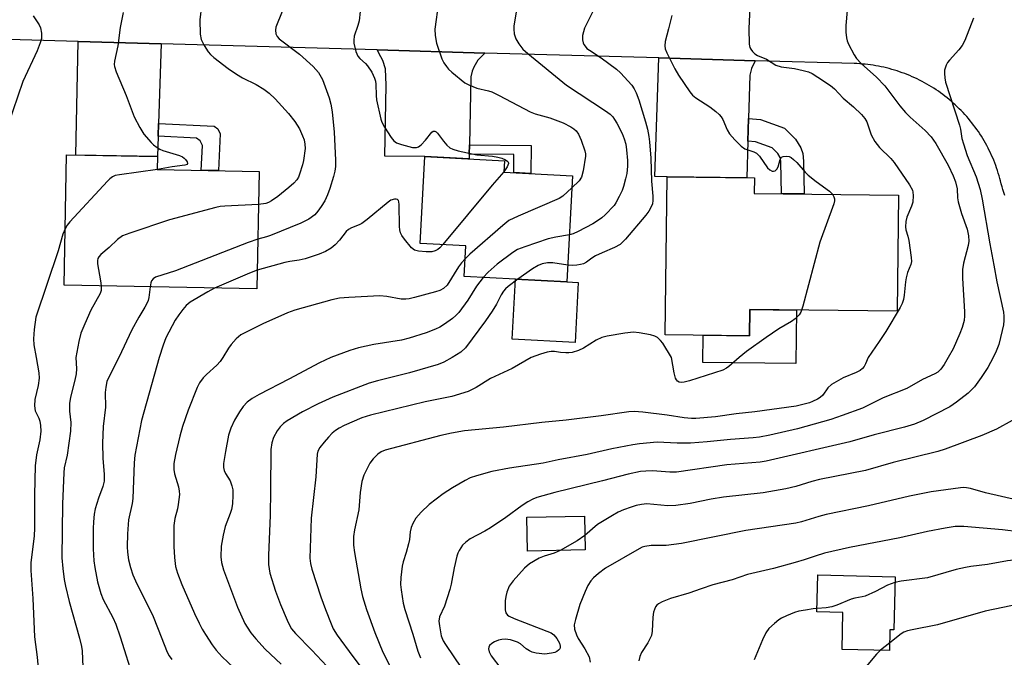
# Model space of a CAD drawing. Units: inches. Extents: x 1249770 to 1255770, y 581451 to 585451.
# Drawn here: x 1251445 to 1251703, y 581922 to 582088 of the extents above; entities that cross this region are included whole.
import ezdxf

# ---------------------------------------------------------------- set-up
doc = ezdxf.new("R2010")
doc.units = ezdxf.units.IN
doc.header["$MEASUREMENT"] = 0
for name, color, linetype in [('BLDG-Footprint', 5, 'Continuous'), ('CULTRL-Pad', 6, 'Continuous'), ('TRANS-Driveway', 251, 'Continuous'), ('TRANS-Non Street Sidewalk', 7, 'Continuous'), ('TRANS-Road', 130, 'Continuous'), ('Undefined', 1, 'Continuous')]:
    doc.layers.add(name, color=color, linetype=linetype)

msp = doc.modelspace()

# ---------------------------------------------------------------- linework, layer by layer
at = {"layer": 'BLDG-Footprint'}
for points, elevation in [([(1251507.95, 582048.66), (1251507.39, 582017.97), (1251457.03, 582018.88), (1251457.64, 582052.96), (1251481.43, 582052.53), (1251481.37, 582049.14)], 672.68), ([(1251589.85, 582047.51), (1251588.37, 582019.79), (1251561.53, 582021.22), (1251561.95, 582029.21), (1251550.04, 582029.84), (1251551.25, 582052.56), (1251572.03, 582051.45), (1251571.87, 582048.47)], 667.41), ([(1251674.98, 582042.45), (1251674.6, 582012.09), (1251636.16, 582012.57), (1251636.07, 582005.69), (1251614.04, 582005.97), (1251614.56, 582047.27), (1251637.37, 582046.98), (1251637.32, 582042.92)], 659.71), ([(1251593.14, 581949.72), (1251578.1, 581949.42), (1251577.92, 581958.28), (1251592.97, 581958.58)], 662.58), ([(1251674.09, 581942.72), (1251673.78, 581928.82), (1251672.76, 581928.84), (1251672.64, 581923.45), (1251660.25, 581923.73), (1251660.47, 581933.36), (1251653.69, 581933.51), (1251653.91, 581943.17)], 645.63)]:
    msp.add_lwpolyline(points, close=True, dxfattribs=dict(at, elevation=elevation))
at = {"layer": 'CULTRL-Pad'}
for points in [[(1251591.34, 582019.63), (1251590.5, 582003.91), (1251574.11, 582004.78), (1251574.95, 582020.51), (1251588.37, 582019.79)], [(1251648.34, 582012.42), (1251648.16, 581998.4), (1251623.87, 581998.71), (1251623.97, 582005.85), (1251636.07, 582005.69), (1251636.16, 582012.57)]]:
    msp.add_lwpolyline(points, close=True, dxfattribs=at)
at = {"layer": 'TRANS-Driveway'}
for points in [[(1251482.43, 582082), (1251481.72, 582061.2), (1251481.61, 582057.82), (1251481.43, 582052.53), (1251460.08, 582052.91), (1251460.68, 582082.61)], [(1251566.93, 582079.59), (1251565.15, 582077.77), (1251564.04, 582075.9), (1251563.64, 582074.83), (1251563.28, 582073.37), (1251562.91, 582055.58), (1251562.86, 582053.2), (1251562.83, 582051.94), (1251551.25, 582052.56), (1251540.79, 582052.64), (1251541.2, 582071.2), (1251540.99, 582075.44), (1251540.29, 582077.67), (1251539.78, 582078.57), (1251538.77, 582080.39)], [(1251637.57, 582077.58), (1251636.55, 582075.53), (1251636.14, 582073.81), (1251635.81, 582062.48), (1251635.63, 582056.55), (1251635.35, 582047.01), (1251614.56, 582047.27), (1251611.33, 582047.3), (1251612.39, 582078.3)]]:
    msp.add_lwpolyline(points, close=True, dxfattribs=at)
at = {"layer": 'TRANS-Non Street Sidewalk'}
for points in [[(1251481.61, 582057.82), (1251481.72, 582061.2), (1251496.26, 582060.48), (1251497.17, 582059.77), (1251497.78, 582058.46), (1251497.41, 582048.85), (1251492.83, 582048.93), (1251493.18, 582055.45), (1251492.57, 582056.66), (1251491.61, 582057.32)], [(1251635.63, 582056.55), (1251635.81, 582062.48), (1251638.95, 582062.19), (1251645.19, 582059.92), (1251648.1, 582057.08), (1251649.51, 582054.81), (1251649.99, 582053.29), (1251650.15, 582051.37), (1251650.35, 582042.76), (1251644.42, 582042.83), (1251644.23, 582051.06), (1251644.14, 582052.15), (1251644.09, 582052.31), (1251643.44, 582053.34), (1251641.97, 582054.79), (1251637.64, 582056.36)], [(1251562.86, 582053.2), (1251562.91, 582055.58), (1251579, 582055.4), (1251578.92, 582048.09), (1251574.47, 582048.33), (1251574.53, 582053.07)]]:
    msp.add_lwpolyline(points, close=True, dxfattribs=at)
at = {"layer": 'TRANS-Road'}
msp.add_lwpolyline([(1251702.76, 582042.39), (1251702.51, 582043.14), (1251702.27, 582043.88), (1251702.05, 582044.63), (1251701.84, 582045.39), (1251701.64, 582046.15), (1251701.46, 582046.84), (1251701.27, 582047.52), (1251701.06, 582048.2), (1251700.85, 582048.88), (1251700.62, 582049.55), (1251700.38, 582050.22), (1251700.13, 582050.88), (1251699.87, 582051.55), (1251699.59, 582052.2), (1251699.3, 582052.85), (1251699.01, 582053.5), (1251698.7, 582054.14), (1251698.38, 582054.77), (1251698.05, 582055.4), (1251697.71, 582056.02), (1251697.36, 582056.64), (1251696.99, 582057.25), (1251696.62, 582057.86), (1251696.23, 582058.46), (1251695.84, 582059.04), (1251695.43, 582059.63), (1251695.02, 582060.21), (1251694.59, 582060.78), (1251694.16, 582061.34), (1251693.71, 582061.89), (1251693.26, 582062.44), (1251692.8, 582062.98), (1251692.33, 582063.51), (1251691.84, 582064.03), (1251691.35, 582064.55), (1251690.85, 582065.05), (1251690.34, 582065.54), (1251689.82, 582066.03), (1251689.3, 582066.51), (1251688.76, 582066.98), (1251688.22, 582067.44), (1251687.67, 582067.89), (1251687.11, 582068.33), (1251686.55, 582068.76), (1251685.97, 582069.18), (1251685.4, 582069.59), (1251684.81, 582069.99), (1251684.21, 582070.38), (1251683.61, 582070.76), (1251683.01, 582071.13), (1251682.39, 582071.49), (1251681.77, 582071.83), (1251681.15, 582072.17), (1251680.51, 582072.5), (1251679.88, 582072.81), (1251679.24, 582073.11), (1251678.59, 582073.41), (1251677.93, 582073.69), (1251677.28, 582073.96), (1251676.61, 582074.22), (1251675.95, 582074.46), (1251675.27, 582074.7), (1251674.6, 582074.92), (1251673.92, 582075.13), (1251673.24, 582075.33), (1251672.56, 582075.52), (1251671.87, 582075.69), (1251671.18, 582075.86), (1251670.48, 582076.01), (1251669.78, 582076.14), (1251669.08, 582076.27), (1251668.38, 582076.39), (1251667.68, 582076.49), (1251666.97, 582076.58), (1251666.27, 582076.66), (1251665.56, 582076.72), (1251664.85, 582076.78), (1251664.14, 582076.82), (1251663.4, 582076.84), (1251637.57, 582077.58), (1251612.39, 582078.3), (1251566.93, 582079.59), (1251538.77, 582080.39), (1251482.43, 582082), (1251460.68, 582082.61), (1251357.54, 582085.55)], dxfattribs=at)
at = {"layer": 'Undefined'}
msp.add_line((1251672.68, 581925.46, 644), (1251670.3, 581923.51, 644), dxfattribs=at)
for points, elevation in [([(1251493.33, 582095.66), (1251492.47, 582088.27), (1251492.59, 582084.52), (1251492.87, 582083.13), (1251493.64, 582081.6), (1251494.71, 582079.89), (1251495.27, 582079.23), (1251496.15, 582078.45), (1251499.9, 582075.54), (1251502.04, 582074.07), (1251503.67, 582073.11), (1251507.23, 582071.37), (1251509.24, 582070.16), (1251510.57, 582069.1), (1251512.2, 582067.58), (1251515.68, 582063.75), (1251517.29, 582061.71), (1251518.49, 582059.76), (1251519.33, 582057.96), (1251519.72, 582056.91), (1251519.92, 582055.8), (1251519.97, 582054.65), (1251519.6, 582051.48), (1251519.34, 582050.37), (1251518.56, 582047.96), (1251518.24, 582047.19), (1251517.8, 582046.47), (1251517.04, 582045.61), (1251515.7, 582044.44), (1251512.84, 582042.12), (1251511.18, 582040.94), (1251510.43, 582040.53), (1251509.75, 582040.29), (1251507.79, 582040.04)], 672), ([(1251534.65, 582092.91), (1251534.09, 582088.02), (1251533.75, 582086.75), (1251532.82, 582083.99), (1251532.68, 582082.98), (1251532.71, 582082.19), (1251533.23, 582080.01), (1251533.78, 582078.75), (1251534.27, 582078.17), (1251535.76, 582076.85), (1251536.31, 582076.21), (1251537.38, 582074.55), (1251538.15, 582073.05), (1251538.37, 582072.28), (1251538.47, 582071.49), (1251538.54, 582068.51), (1251538.66, 582067.35), (1251539.76, 582062.32), (1251540.06, 582061.52), (1251540.76, 582060.24), (1251542.44, 582057.5), (1251543.15, 582056.62), (1251543.83, 582056.16), (1251545.18, 582055.68), (1251548.02, 582054.92), (1251549.1, 582054.87), (1251549.64, 582055.08), (1251550.27, 582055.56), (1251551.42, 582056.8), (1251553.12, 582058.88), (1251553.47, 582059.13), (1251553.88, 582059.2), (1251554.25, 582059.01), (1251554.6, 582058.66), (1251556.11, 582056.57), (1251557.01, 582055.53), (1251557.8, 582054.83), (1251558.54, 582054.45), (1251559.93, 582054.06), (1251564.82, 582053.02), (1251568.91, 582052.61), (1251570.3, 582052.4), (1251571.38, 582052.14), (1251572.34, 582051.71), (1251572.9, 582051.28), (1251573.09, 582050.93), (1251573.1, 582050.73), (1251572.76, 582049.84), (1251571.87, 582048.53)], 668), ([(1251554.85, 582092.76), (1251553.87, 582085.86), (1251553.95, 582084.16), (1251554.33, 582082.21), (1251555.72, 582078.11), (1251556.25, 582077.05), (1251556.88, 582076.05), (1251557.43, 582075.38), (1251558.29, 582074.58), (1251561.73, 582071.82), (1251562.72, 582071.28), (1251564.83, 582070.45), (1251567.93, 582069.75), (1251568.8, 582069.45), (1251570.65, 582068.53), (1251578.74, 582064.23), (1251580.08, 582063.73), (1251583.92, 582062.63), (1251587.39, 582061.35), (1251589.43, 582060.3), (1251590.14, 582059.82), (1251590.75, 582059.27), (1251591.41, 582058.38), (1251592.1, 582056.79), (1251593.07, 582054.05), (1251593.24, 582053.22), (1251593.25, 582052.64), (1251592.64, 582048.83), (1251592.2, 582047.13), (1251591.58, 582046.19), (1251589.68, 582044.36)], 666), ([(1251448.97, 582089.35), (1251450.51, 582086.95), (1251450.89, 582086.18), (1251451.14, 582084.79), (1251451.11, 582083.37), (1251450.81, 582082.3), (1251449.98, 582080.19), (1251446.3, 582072.12), (1251442.32, 582060.64)], 676), ([(1251472.46, 582090.22), (1251471.7, 582086.27), (1251471.09, 582081.48), (1251470.19, 582077.47), (1251470.12, 582076.62), (1251470.17, 582076.07), (1251470.62, 582074.71), (1251473.25, 582068.51), (1251475.32, 582062.96), (1251476.8, 582060.11), (1251477.87, 582058.37), (1251479.76, 582056.21), (1251480.39, 582055.61), (1251481.32, 582054.91), (1251482.07, 582054.45), (1251482.83, 582054.12), (1251487.19, 582052.79), (1251487.97, 582052.46), (1251488.42, 582052.15), (1251488.78, 582051.75), (1251489.18, 582051.12), (1251489.28, 582050.75), (1251489.16, 582050.48), (1251488.59, 582050.25), (1251485.27, 582049.81), (1251481.43, 582049.13)], 674), ([(1251513.99, 582090.48), (1251512.33, 582086.37), (1251512.22, 582085.58), (1251512.34, 582084.59), (1251512.65, 582083.92), (1251513.21, 582083.34), (1251518.53, 582079.29), (1251522.13, 582076.08), (1251523.47, 582074.51), (1251524.56, 582072.64), (1251526.29, 582067.92), (1251526.69, 582066.23), (1251527.04, 582064.25), (1251527.55, 582058.89), (1251527.93, 582051.58), (1251527.92, 582049.9), (1251527.75, 582048.75), (1251527.38, 582047.31), (1251526.45, 582044.17), (1251525.85, 582042.53), (1251525.12, 582040.98), (1251524.2, 582039.46), (1251523.35, 582038.25), (1251522.49, 582037.3), (1251520.96, 582036.17), (1251518.86, 582035.14), (1251510.93, 582031.88), (1251509.91, 582031.54), (1251507.63, 582030.95)], 670), ([(1251575.19, 582090.91), (1251574.51, 582086.65), (1251574.48, 582085.79), (1251574.62, 582084.65), (1251575.03, 582083.28), (1251575.78, 582082.03), (1251576.86, 582080.63), (1251578.13, 582079.46), (1251588.3, 582071.19), (1251598.49, 582064.49), (1251599.64, 582063.62), (1251600.36, 582062.89), (1251600.84, 582062.25), (1251601.44, 582061.22), (1251602.78, 582058.54), (1251603.34, 582057.19), (1251603.73, 582055.81), (1251603.98, 582054.33), (1251604.2, 582051.47), (1251604.2, 582050.05), (1251604.02, 582048.13), (1251603.72, 582046.72), (1251603.18, 582044.75), (1251602.77, 582043.65), (1251602.01, 582042.05), (1251601.18, 582040.48), (1251600.69, 582039.76), (1251598.34, 582037.29), (1251597.5, 582036.53), (1251596.59, 582035.87), (1251595.15, 582034.98), (1251591.35, 582032.95), (1251590.05, 582032.35), (1251589.02, 582032.05)], 664), ([(1251595.62, 582091.33), (1251593.47, 582087.16), (1251593, 582086.1), (1251592.47, 582084.17), (1251592.42, 582083.08), (1251592.61, 582082.28), (1251592.82, 582081.79), (1251593.1, 582081.35), (1251593.62, 582080.81), (1251594.25, 582080.33), (1251597.33, 582078.38), (1251601.29, 582075.39), (1251602.4, 582074.44), (1251605.32, 582071.2), (1251605.95, 582070.25), (1251606.45, 582069.21), (1251607.12, 582067.35), (1251608.92, 582061.58), (1251609.4, 582059.7), (1251609.74, 582057.78), (1251609.92, 582056.38), (1251610.27, 582052.12), (1251610.44, 582046.07), (1251610.79, 582042.22), (1251610.81, 582041.05), (1251610.69, 582040.2), (1251610.42, 582039.41), (1251609.78, 582038.27), (1251609.03, 582037.19), (1251603.72, 582030.97), (1251602.92, 582030.12), (1251602.28, 582029.57), (1251600.83, 582028.72), (1251597.62, 582027.41), (1251595.82, 582026.57), (1251594.86, 582025.98), (1251593.48, 582024.93), (1251592.67, 582024.5), (1251591.94, 582024.28), (1251590.93, 582024.12), (1251589.78, 582024.08), (1251588.6, 582024.14)], 662), ([(1251615.74, 582089.4), (1251614.94, 582085.89), (1251614.05, 582082.57), (1251613.94, 582081.48), (1251614.06, 582080.69), (1251614.43, 582079.62), (1251616.54, 582075.44), (1251617.53, 582073.79), (1251620.45, 582069.43), (1251621.2, 582068.6), (1251622.03, 582067.91), (1251625.68, 582065.51), (1251627.27, 582064.29), (1251628.11, 582063.53), (1251628.64, 582062.89), (1251629.08, 582062.19), (1251630.26, 582059.5), (1251630.84, 582058.48), (1251632.2, 582056.91), (1251633.88, 582055.21), (1251634.82, 582054.56), (1251635.62, 582054.26), (1251637.24, 582053.8), (1251637.93, 582053.42), (1251638.65, 582052.61), (1251640.79, 582049.58), (1251641.34, 582049.02), (1251641.95, 582048.71), (1251642.37, 582048.71), (1251642.76, 582048.84), (1251643.22, 582049.26), (1251643.51, 582049.87), (1251644.04, 582051.77), (1251644.41, 582052.37), (1251644.83, 582052.58), (1251645.61, 582052.65), (1251646.42, 582052.52), (1251646.93, 582052.31), (1251647.6, 582051.8), (1251648.43, 582051), (1251650.61, 582048.48), (1251651.41, 582047.69), (1251653.5, 582046.04), (1251656.96, 582043.52), (1251657.76, 582042.66)], 660), ([(1251636.19, 582091.49), (1251635.92, 582086), (1251635.96, 582081.9), (1251636.14, 582081.08), (1251636.39, 582080.61), (1251636.89, 582079.96), (1251637.49, 582079.39), (1251638.18, 582078.94), (1251640.52, 582078.01), (1251642.98, 582076.43), (1251644.35, 582075.99), (1251647.78, 582075.55), (1251650.09, 582075.05), (1251651.5, 582074.64), (1251652.43, 582074.2), (1251653.88, 582073.31), (1251657.2, 582071.11), (1251658.29, 582070.24), (1251660.56, 582067.77), (1251663.24, 582065.54), (1251665.28, 582063.56), (1251666.22, 582062.51), (1251666.71, 582061.62), (1251667.85, 582058.18), (1251668.82, 582056.47), (1251670.01, 582054.88), (1251672.95, 582052.03), (1251673.83, 582050.99), (1251677.84, 582045.12), (1251678.61, 582043.72), (1251678.75, 582043.2), (1251678.83, 582042.35), (1251678.7, 582040.62), (1251678.37, 582039.53), (1251677.17, 582036.65), (1251676.93, 582035.56), (1251676.81, 582034.17), (1251676.9, 582033.36), (1251677.4, 582031.73), (1251677.64, 582030.6), (1251678.31, 582026.19), (1251678.35, 582025.11), (1251678.17, 582024.31), (1251677.37, 582022.19), (1251677, 582020.87), (1251676.83, 582019.75), (1251676.5, 582016.31), (1251676.27, 582015.19), (1251675.91, 582014.11), (1251675.43, 582013.06), (1251671.7, 582006.82), (1251669.97, 582004.16), (1251667.02, 582000)], 658), ([(1251661.58, 582090.71), (1251661.21, 582086.75), (1251661.25, 582085.02), (1251661.39, 582083.58), (1251661.59, 582082.75), (1251661.91, 582081.95), (1251663.38, 582079.11), (1251664.05, 582078.15), (1251665.26, 582076.83), (1251669.24, 582073.27), (1251671.39, 582070.98), (1251672.49, 582069.63), (1251675.29, 582065.76), (1251676.82, 582064.01), (1251678.06, 582062.79), (1251681.99, 582059.37), (1251683.48, 582057.73), (1251684.76, 582055.91), (1251687.94, 582050.3), (1251689.29, 582047.49), (1251689.91, 582045.94), (1251690.3, 582044.11), (1251690.39, 582041.78), (1251690.55, 582040.69), (1251691.46, 582037.67), (1251692.89, 582033.53), (1251693.28, 582031.79), (1251693.35, 582030.43), (1251693.2, 582029.29), (1251691.93, 582024.68), (1251691.7, 582022.98), (1251691.71, 582020.72), (1251692.23, 582011.99), (1251692.23, 582010.86), (1251692.1, 582009.71), (1251691.62, 582007.86), (1251691.04, 582006.28), (1251689.24, 582002.29), (1251688, 582000)], 656), ([(1251694.58, 582088.67), (1251692.29, 582082.86), (1251691.59, 582081.58), (1251690.77, 582080.39), (1251688.32, 582077.77), (1251687.8, 582077.08), (1251687.42, 582076.38), (1251687.13, 582075.64), (1251687.03, 582075.1), (1251687, 582074.25), (1251687.09, 582073.09), (1251687.29, 582071.96), (1251690.9, 582060.75), (1251691.15, 582059.71), (1251691.55, 582057.27), (1251691.92, 582055.88), (1251692.96, 582052.85), (1251695.25, 582047.22), (1251696.32, 582043.95), (1251696.85, 582041.36), (1251698.8, 582029.73), (1251699.92, 582024.12), (1251700.65, 582019.77), (1251702.37, 582011.89), (1251702.51, 582010.78), (1251702.5, 582009.65), (1251702.38, 582008.51), (1251702.1, 582007.08), (1251701.16, 582003.43), (1251700.49, 582001.68), (1251699.71, 582000)], 654), ([(1251481.43, 582049.13), (1251471.55, 582047.79), (1251470.41, 582047.56), (1251469.67, 582047.25), (1251469, 582046.73), (1251468.38, 582046.11), (1251458.57, 582035.44), (1251457.88, 582034.59), (1251457.3, 582033.62)], 674), ([(1251571.87, 582048.53), (1251568.83, 582045.06), (1251555.96, 582029.53)], 668), ([(1251589.68, 582044.36), (1251587.29, 582042.18), (1251586.35, 582041.53), (1251575.63, 582036.95), (1251573.24, 582035.8), (1251571.61, 582034.51), (1251563.04, 582026.99), (1251561.77, 582025.78)], 666), ([(1251657.76, 582042.66), (1251658.1, 582041.99), (1251658.24, 582041.45), (1251658.25, 582040.95), (1251658.11, 582040.17), (1251654.46, 582030.2), (1251650.02, 582013.44), (1251649.69, 582012.4)], 660), ([(1251555.96, 582029.53), (1251555.22, 582028.7), (1251554.69, 582028.24), (1251553.95, 582027.86), (1251553.09, 582027.63), (1251551.64, 582027.6), (1251549.59, 582027.8), (1251548.57, 582028.1), (1251547.81, 582028.65), (1251545.93, 582030.91), (1251545.26, 582031.87), (1251544.92, 582032.59), (1251544.73, 582033.41), (1251544.66, 582034.29), (1251544.57, 582039.97), (1251544.5, 582040.66), (1251544.38, 582041.03), (1251544.13, 582041.3), (1251543.76, 582041.41), (1251543.32, 582041.39), (1251542.39, 582041.11), (1251541.65, 582040.65), (1251536.23, 582036.1), (1251534.85, 582035.05), (1251534.11, 582034.65), (1251532.07, 582033.92), (1251531.33, 582033.49), (1251530.74, 582032.92), (1251528.98, 582030.7), (1251527.84, 582029.48), (1251526.76, 582028.59), (1251525.3, 582027.73), (1251523.68, 582027.03), (1251520.01, 582025.8), (1251518.45, 582025.45), (1251515.97, 582025.12), (1251514.68, 582024.85), (1251507.48, 582022.81)], 668), ([(1251507.79, 582040.04), (1251499, 582039.59), (1251497.84, 582039.46), (1251496.67, 582039.22), (1251484.58, 582036.03), (1251474.18, 582032.55), (1251472.29, 582031.78), (1251471.02, 582030.88), (1251468.79, 582028.72), (1251466.66, 582026.92), (1251466.13, 582026.33), (1251465.87, 582025.86), (1251465.75, 582025.33), (1251465.78, 582024.48), (1251466.57, 582020.07), (1251466.72, 582018.7)], 672), ([(1251457.3, 582033.62), (1251456.75, 582032.29), (1251455.47, 582027.9), (1251449.69, 582010.55), (1251449.21, 582007.29), (1251449.01, 582004.92), (1251449.16, 582003.3), (1251449.72, 582000)], 674), ([(1251507.63, 582030.95), (1251505.14, 582030.05), (1251486.18, 582022.7), (1251480.9, 582021), (1251480.28, 582020.61), (1251479.9, 582020.08), (1251479.73, 582019.56), (1251479.54, 582018.47)], 670), ([(1251589.02, 582032.05), (1251585.51, 582031.49), (1251583.49, 582031.01), (1251577.39, 582028.94), (1251575.48, 582028.21), (1251574.22, 582027.46), (1251570.14, 582024.44), (1251567.77, 582022.29), (1251566.53, 582020.95)], 664), ([(1251561.77, 582025.78), (1251560.81, 582024.72), (1251560.02, 582023.67), (1251557.1, 582018.96), (1251556.14, 582018.04), (1251555.21, 582017.51), (1251554.09, 582017.14), (1251548.59, 582015.71), (1251547.14, 582015.36), (1251546.27, 582015.23), (1251545.05, 582015.29), (1251541.3, 582015.96), (1251539.55, 582016.12), (1251531.44, 582015.69), (1251528.97, 582015.48), (1251527.01, 582015.06), (1251517.33, 582012.4), (1251515.4, 582011.67), (1251508.92, 582008.82), (1251504.75, 582006.75), (1251503.24, 582005.91), (1251501.97, 582004.86), (1251500.65, 582003.44), (1251499.99, 582002.49), (1251498.5, 582000)], 666), ([(1251588.6, 582024.14), (1251584.68, 582024.77), (1251583.28, 582024.72), (1251581.92, 582024.47), (1251580.88, 582024.05), (1251579.4, 582023.22), (1251575.55, 582020.47)], 662), ([(1251507.48, 582022.81), (1251505.46, 582022.09), (1251496.36, 582018.17)], 668), ([(1251566.53, 582020.95), (1251564.77, 582018.62), (1251562.53, 582015.03), (1251560.14, 582011.81), (1251559.35, 582010.97), (1251558.48, 582010.22), (1251556.36, 582008.7), (1251555.18, 582007.95), (1251554.01, 582007.4), (1251551.59, 582006.49), (1251547.14, 582005.03), (1251545.13, 582004.57), (1251537.96, 582003.44), (1251533.93, 582002.53), (1251531.68, 582001.86), (1251526.74, 582000)], 664), ([(1251575.55, 582020.47), (1251573, 582018.59), (1251572.37, 582018), (1251571.82, 582017.33), (1251571.2, 582016.37), (1251570.02, 582013.97), (1251568.83, 582012.1), (1251567.12, 582009.62), (1251561.88, 582002.56), (1251560.7, 582001.44), (1251558.41, 582000)], 662), ([(1251466.72, 582018.7), (1251466.69, 582017.54), (1251466.47, 582016.77), (1251464.04, 582012.41), (1251462.42, 582008.81), (1251461.45, 582006.4), (1251460.91, 582004.18), (1251460.14, 582000)], 672), ([(1251479.54, 582018.47), (1251479.17, 582015.73), (1251478.96, 582014.9), (1251478.66, 582014.16), (1251478.17, 582013.2), (1251476.55, 582010.58), (1251474.76, 582007.25), (1251471.38, 582000)], 670), ([(1251496.36, 582018.17), (1251494.56, 582017.18), (1251490.01, 582014.43), (1251488.95, 582013.57), (1251488.01, 582012.57), (1251486.98, 582011.2), (1251486.05, 582009.76), (1251483.65, 582005.14), (1251482.88, 582003.23), (1251481.85, 582000)], 668), ([(1251649.69, 582012.4), (1251649.45, 582011.85), (1251649, 582011.12), (1251648.03, 582010.08), (1251647.05, 582009.42), (1251643.74, 582007.47), (1251640.38, 582005.24), (1251635.26, 582001.56), (1251633.33, 582000)], 660), ([(1251615.65, 582000), (1251613.4, 582003.75), (1251612.86, 582004.46), (1251612.04, 582005.2), (1251611.31, 582005.61), (1251610.18, 582005.93), (1251607.24, 582006.5), (1251605.77, 582006.66), (1251603.47, 582006.38), (1251598.88, 582005.57), (1251597.49, 582005.23), (1251596.01, 582004.58), (1251592.73, 582002.43), (1251591.4, 582001.86), (1251589.74, 582001.33), (1251588.91, 582001.2), (1251588.09, 582001.2), (1251586.72, 582001.33), (1251585.13, 582001.6), (1251584.29, 582001.6), (1251583.18, 582001.39), (1251581.49, 582000.91), (1251579, 582000)], 660), ([(1251449.72, 582000), (1251450.41, 581996.03), (1251450.53, 581994.61), (1251450.29, 581992.71), (1251449.36, 581989.03), (1251449.28, 581987.39), (1251449.52, 581986.07), (1251450.4, 581984.12), (1251450.67, 581983.35), (1251450.87, 581982.21), (1251450.96, 581980.77), (1251450.72, 581978.49), (1251449.86, 581974.6), (1251449.49, 581971.72), (1251449.35, 581964.14), (1251449.35, 581955.41), (1251449.2, 581953.38), (1251448.39, 581946.37), (1251448.31, 581944.31), (1251448.91, 581937.02), (1251449.3, 581927.03), (1251449.99, 581921.72), (1251450.39, 581917.86)], 674), ([(1251460.14, 582000), (1251460.28, 581997.09), (1251460.17, 581995.71), (1251459.85, 581994.08), (1251458.73, 581989.63), (1251458.45, 581988), (1251458.46, 581985.99), (1251458.8, 581983.02), (1251458.74, 581980.72), (1251457.8, 581974.5), (1251457.07, 581971.16), (1251456.93, 581969.86), (1251456.63, 581961.73), (1251456.49, 581947.63), (1251456.67, 581944.84), (1251457.05, 581941.94), (1251457.37, 581940.22), (1251458.33, 581936.24), (1251461.05, 581926.62), (1251461.58, 581924.45), (1251461.76, 581923.31), (1251462.02, 581916.98)], 672), ([(1251471.38, 582000), (1251468.51, 581994.52), (1251468.21, 581993.7), (1251467.92, 581992.29), (1251467.81, 581990.85), (1251467.88, 581987.06), (1251467.26, 581981.97), (1251467.09, 581977.66), (1251467.14, 581973.66), (1251467.52, 581969.4), (1251467.5, 581967.71), (1251467.2, 581966.3), (1251466.01, 581963.2), (1251465.17, 581960.45), (1251464.91, 581959.04), (1251464.71, 581957.03), (1251464.64, 581955.29), (1251464.66, 581950.04), (1251464.84, 581946.84), (1251465.08, 581945.11), (1251465.8, 581941.38), (1251466.6, 581938.35), (1251467.27, 581936.78), (1251469.79, 581932.01), (1251470.56, 581930.33), (1251471.7, 581927.01), (1251475.23, 581915.69)], 670), ([(1251481.85, 582000), (1251477.27, 581983.54), (1251475.48, 581974.52), (1251475.3, 581972.5), (1251475.02, 581963.18), (1251474.81, 581961.81), (1251473.89, 581957.59), (1251473.61, 581953.91), (1251473.53, 581950.51), (1251473.58, 581949.1), (1251473.82, 581947.15), (1251474.36, 581945.16), (1251475.03, 581943.19), (1251476.02, 581940.88), (1251480.1, 581932.72), (1251481.65, 581929), (1251483.95, 581923.03), (1251484.49, 581922.02), (1251485.14, 581921.07)], 668), ([(1251498.5, 582000), (1251497.82, 581998.99), (1251496.93, 581997.98), (1251494.23, 581995.54), (1251493.4, 581994.7), (1251492.44, 581993.36), (1251491.76, 581992.15), (1251489.42, 581986.22), (1251487.98, 581982), (1251487.27, 581979.46), (1251486.16, 581974.62), (1251485.71, 581972.34), (1251485.71, 581970.72), (1251485.92, 581969.6), (1251486.9, 581966.19), (1251487.13, 581965.04), (1251487.19, 581964.18), (1251486.87, 581961.61), (1251486.63, 581960.47), (1251485.93, 581957.89), (1251485.7, 581956.14), (1251485.73, 581950.63), (1251485.87, 581947.73), (1251486.13, 581945.4), (1251486.64, 581943.61), (1251487.81, 581940.68), (1251491.14, 581933.12), (1251492.35, 581930.56), (1251493.12, 581929.04), (1251494, 581927.57), (1251495.72, 581924.94), (1251496.79, 581923.53), (1251498.37, 581921.77), (1251501.33, 581918.99)], 666), ([(1251526.74, 582000), (1251523.76, 581998.65), (1251515.75, 581994.37), (1251507.98, 581990.35), (1251506.12, 581989.29), (1251504.9, 581988.36), (1251503.79, 581987.21), (1251502.84, 581985.81), (1251501.54, 581983.62), (1251500.62, 581981.57), (1251500, 581979.7), (1251499.19, 581975.4), (1251498.71, 581972.32), (1251498.7, 581971.23), (1251498.88, 581970.48), (1251499.23, 581969.73), (1251500.39, 581967.79), (1251500.88, 581966.5), (1251501.11, 581965.43), (1251501.14, 581964.02), (1251501.01, 581961.79), (1251500.78, 581960.31), (1251500.46, 581959.25), (1251499.12, 581955.83), (1251498.58, 581953.57), (1251498.08, 581950.7), (1251497.95, 581947.9), (1251498.12, 581946.42), (1251498.68, 581944.54), (1251502.35, 581934.74), (1251504.28, 581930.5), (1251504.84, 581929.49), (1251505.82, 581928.04), (1251507.1, 581926.47), (1251509.56, 581923.81), (1251513.78, 581919.82)], 664), ([(1251558.41, 582000), (1251556.26, 581998.82), (1251554.74, 581998.2), (1251547.28, 581996.03), (1251538.87, 581993.87), (1251536.76, 581993.26), (1251527.22, 581989.6), (1251523.39, 581987.93), (1251519.33, 581985.82), (1251515.28, 581983.42), (1251514.35, 581982.73), (1251513.51, 581981.92), (1251512.67, 581980.81), (1251511.72, 581979.12), (1251511.29, 581977.72), (1251511, 581975.96), (1251510.99, 581965.24), (1251510.9, 581958.77), (1251510.43, 581948.23), (1251510.43, 581945.93), (1251510.8, 581943.66), (1251512.27, 581938.95), (1251513.58, 581935.49), (1251515.3, 581931.36), (1251515.9, 581930.01), (1251516.45, 581929.06), (1251517.49, 581927.84), (1251521.78, 581923.51), (1251525.63, 581919.29)], 662), ([(1251579, 582000), (1251574.05, 581997.16), (1251568.4, 581994.48), (1251564.67, 581992.16), (1251562.56, 581991.11), (1251558.34, 581989.85), (1251551.38, 581988.42), (1251537.05, 581984.98), (1251534.8, 581984.22), (1251530.22, 581982.22), (1251528.91, 581981.57), (1251527.93, 581980.94), (1251527.07, 581980.21), (1251526.08, 581979.2), (1251524.94, 581977.92), (1251523.87, 581976.52), (1251523.35, 581975.53), (1251523.14, 581974.74), (1251522.79, 581968.86), (1251521.6, 581958.05), (1251521.26, 581947.59), (1251521.4, 581946.13), (1251521.72, 581944.7), (1251524.12, 581937.45), (1251525.29, 581934.1), (1251526.76, 581930.37), (1251527.36, 581929.09), (1251528.34, 581927.47), (1251532.47, 581921.83), (1251537.81, 581914.82)], 660), ([(1251667.02, 582000), (1251666.38, 581998.36), (1251666.03, 581997.69), (1251665.57, 581997.11), (1251664.98, 581996.65), (1251663.95, 581996.12), (1251660.56, 581994.72), (1251657.5, 581992.93), (1251656.49, 581992.06), (1251655.19, 581990.14), (1251654.54, 581989.59), (1251653.81, 581989.14), (1251652.53, 581988.48), (1251651.72, 581988.16), (1251648.25, 581987.29), (1251637.49, 581985.8), (1251632.54, 581985.28), (1251627.15, 581984.47), (1251622.09, 581984.08), (1251620.95, 581984.09), (1251619.04, 581984.28), (1251614.53, 581984.96), (1251608.24, 581985.74), (1251605.95, 581985.89), (1251604.52, 581985.85), (1251597.3, 581984.78), (1251588.16, 581983.61), (1251581.78, 581983), (1251571.77, 581981.81), (1251561.6, 581980.81), (1251558.24, 581980.26), (1251555.43, 581979.65), (1251540.91, 581975.78), (1251539.9, 581975.37), (1251538.97, 581974.75), (1251537.74, 581973.51), (1251536.86, 581972.36), (1251535.36, 581969.25), (1251534.81, 581967.61), (1251534.37, 581964.75), (1251534.01, 581960.22), (1251532.85, 581954.97), (1251532.64, 581953.26), (1251532.65, 581950.98), (1251532.89, 581949.03), (1251534.52, 581939.56), (1251534.97, 581937.55), (1251535.99, 581934.11), (1251538.22, 581928.14), (1251540.29, 581922.99), (1251542.08, 581919.4)], 658), ([(1251688, 582000), (1251686.91, 581998.16), (1251686.06, 581996.95), (1251685.25, 581996.19), (1251684.5, 581995.74), (1251681.29, 581994.23), (1251677.18, 581991.95), (1251671, 581989.46), (1251665.54, 581986.79), (1251660.31, 581984.83), (1251657.33, 581983.84), (1251648.58, 581981.39), (1251641.39, 581979.7), (1251638.69, 581979.16), (1251637.03, 581978.98), (1251631.08, 581978.57), (1251624.98, 581977.96), (1251620.67, 581977.66), (1251617.17, 581977.65), (1251611.96, 581977.88), (1251607.35, 581977.48), (1251605.62, 581977.2), (1251600.12, 581976.1), (1251593.7, 581974.66), (1251586.12, 581973.25), (1251582.19, 581972.43), (1251573.34, 581971.1), (1251568.76, 581970.21), (1251564.75, 581969.11), (1251563.07, 581968.54), (1251561.76, 581967.89), (1251558.45, 581965.98), (1251556.08, 581964.35), (1251552.41, 581961.57), (1251550.28, 581959.58), (1251548.95, 581958.05), (1251548.11, 581956.58), (1251547.67, 581955.54), (1251547.44, 581954.48), (1251547.23, 581952.43), (1251547.01, 581951.29), (1251546.42, 581949.03), (1251545.6, 581946.58), (1251545.33, 581945.45), (1251545.01, 581942.48), (1251544.94, 581940.7), (1251545.08, 581939.26), (1251545.64, 581935.81), (1251546.05, 581934.18), (1251548.14, 581927.68), (1251549.42, 581923.27), (1251550.09, 581921.49)], 656), ([(1251699.71, 582000), (1251698.3, 581997.41), (1251696.59, 581994.74), (1251694.81, 581992.35), (1251693.21, 581990.69), (1251690.13, 581988.32), (1251688.41, 581987.14), (1251681.44, 581983.53), (1251679.17, 581982.57), (1251676.54, 581981.76), (1251668.64, 581979.8), (1251662.24, 581978.01), (1251640.45, 581972.9), (1251638.84, 581972.69), (1251630.16, 581971.96), (1251617.03, 581970.07), (1251615.23, 581970.04), (1251610.73, 581970.39), (1251608.96, 581970.34), (1251607.58, 581970.18), (1251604.33, 581969.52), (1251597.68, 581967.76), (1251585.18, 581964.71), (1251580.54, 581963.38), (1251579.43, 581962.94), (1251578.14, 581962.26), (1251576.68, 581961.35), (1251572.4, 581958.22), (1251568.4, 581955.45), (1251566.96, 581954.58), (1251563.14, 581952.58), (1251561.97, 581951.73), (1251561.13, 581950.95), (1251560.23, 581949.6), (1251559.88, 581948.87), (1251559.62, 581948.07), (1251558.92, 581945.05), (1251558.12, 581940.8), (1251557.76, 581939.41), (1251556.4, 581935.03), (1251555.11, 581932.21), (1251554.95, 581931.07), (1251555.06, 581929.9), (1251555.56, 581927.29), (1251556.08, 581925.91), (1251556.66, 581924.95), (1251562.82, 581915.87)], 654), ([(1251633.33, 582000), (1251630.69, 581997.65), (1251630.03, 581997.19), (1251629.12, 581996.69), (1251620.42, 581993.91), (1251619, 581993.57), (1251618.19, 581993.48), (1251617.7, 581993.56), (1251617.3, 581993.8), (1251616.97, 581994.17), (1251616.73, 581994.64), (1251616.36, 581996), (1251615.65, 582000)], 660), ([(1251704.67, 581983.51), (1251700.56, 581981.26), (1251696.74, 581979.64), (1251687.16, 581976.09), (1251685.22, 581975.48), (1251673.6, 581972.53), (1251666.35, 581970.49), (1251654.32, 581968.11), (1251652.31, 581967.58), (1251648.16, 581966.32), (1251645.59, 581965.67), (1251639.65, 581964.63), (1251629.24, 581963.53), (1251626.07, 581962.99), (1251620.6, 581961.87), (1251616.81, 581961.36), (1251614.77, 581961.26), (1251609.25, 581961.73), (1251607.87, 581961.63), (1251606.49, 581961.34), (1251605.12, 581960.93), (1251603.16, 581960.16), (1251601.79, 581959.55), (1251600.29, 581958.72), (1251596.39, 581956.32), (1251593.07, 581953.48)], 652), ([(1251706.04, 581962.69), (1251697.73, 581964.67), (1251693.76, 581965.74), (1251692.72, 581965.94), (1251691.94, 581965.99), (1251691.14, 581965.93), (1251683.49, 581964.93), (1251677.89, 581963.78), (1251667.14, 581961.24), (1251656.05, 581959), (1251654.16, 581958.49), (1251649.61, 581957.03), (1251648.19, 581956.68), (1251635.13, 581954.83), (1251618.29, 581951.39), (1251614.32, 581950.88), (1251610.35, 581950.87), (1251608.76, 581950.65), (1251607.99, 581950.4), (1251607.22, 581950.03), (1251598.41, 581944.94), (1251596.62, 581943.56), (1251595.34, 581942.45), (1251594.6, 581941.61), (1251593.82, 581940.44), (1251593.11, 581938.89), (1251591.77, 581935.45), (1251590.62, 581931.55), (1251590.31, 581930.15), (1251590.33, 581929.02), (1251590.84, 581927.54), (1251591.35, 581926.6), (1251593.06, 581923.88), (1251594.15, 581921.73), (1251594.48, 581920.39)], 650), ([(1251710.7, 581953.95), (1251702.12, 581954.95), (1251692.03, 581955.84), (1251689.8, 581955.83), (1251687.2, 581955.41), (1251682.57, 581954.49), (1251675.36, 581952.86), (1251662.21, 581950.32), (1251655.66, 581948.89), (1251653.22, 581948.12), (1251650.38, 581947.1), (1251648.02, 581946.39), (1251642.32, 581944.87), (1251635.51, 581943.25), (1251631.56, 581941.89), (1251626.47, 581940.55), (1251623.4, 581939.56), (1251620.21, 581938.41), (1251615.43, 581937.05), (1251613.27, 581936.15), (1251612.27, 581935.61), (1251611.84, 581935.26), (1251611.54, 581934.86), (1251611.21, 581934.16), (1251611, 581933.42), (1251610.81, 581932.12), (1251610.64, 581928.46), (1251610.43, 581927.38), (1251609.48, 581925.4), (1251607.84, 581922.94), (1251607.42, 581921.84), (1251607.14, 581920.7)], 648), ([(1251593.07, 581953.48), (1251591.03, 581952.11), (1251586.6, 581949.59)], 652), ([(1251725.99, 581954.82), (1251719.93, 581948.15), (1251718.65, 581947.16), (1251717.67, 581946.75), (1251715.78, 581946.48), (1251713.01, 581946.38), (1251711.93, 581946.45), (1251708.29, 581947.01), (1251706.82, 581947.13), (1251705.68, 581947.11), (1251703.47, 581946.87), (1251698.27, 581945.89), (1251693.88, 581945.39), (1251692.5, 581945.16), (1251690.01, 581944.57), (1251682.58, 581942.46), (1251675.67, 581941.58), (1251674.06, 581941.22)], 646), ([(1251586.6, 581949.59), (1251585.03, 581948.87), (1251582.4, 581948.08), (1251581.16, 581947.59), (1251578.64, 581946.07), (1251577.32, 581944.91), (1251574.31, 581941.66), (1251573.77, 581940.97), (1251573.33, 581940.23), (1251572.69, 581938.64), (1251572.38, 581937.54), (1251572.25, 581936.38), (1251572.21, 581934.92), (1251572.25, 581934.06), (1251572.42, 581933.28), (1251572.83, 581932.69), (1251573.27, 581932.37), (1251574.58, 581931.79), (1251583.17, 581928.49), (1251584.26, 581928.02), (1251584.99, 581927.55), (1251585.78, 581926.57), (1251586.44, 581925.34), (1251586.65, 581924.55), (1251586.62, 581924.07), (1251586.53, 581923.86), (1251586.2, 581923.47), (1251585.75, 581923.15), (1251585.24, 581922.92), (1251584.37, 581922.7), (1251582.57, 581922.49), (1251580.36, 581922.69), (1251579.32, 581922.97), (1251578.63, 581923.31), (1251577.77, 581923.9), (1251576.22, 581925.15), (1251575.5, 581925.56), (1251573.65, 581926.19), (1251572.25, 581926.36), (1251571.36, 581926.31), (1251570.49, 581926.15), (1251569.45, 581925.7), (1251568.75, 581925.24), (1251568.18, 581924.71), (1251567.95, 581924.31), (1251567.91, 581923.83), (1251568.11, 581923.06), (1251568.61, 581922.03), (1251571.1, 581918.72)], 652), ([(1251674.06, 581941.22), (1251672.15, 581940.46), (1251668.95, 581938.82), (1251666.29, 581937.64), (1251665.47, 581937.41), (1251663.61, 581937.1), (1251662.59, 581936.82), (1251658.89, 581935.28), (1251657.54, 581934.81), (1251656.13, 581934.57), (1251653.71, 581934.38)], 646), ([(1251706.85, 581935.63), (1251697.59, 581933.68), (1251685.13, 581930.1), (1251678.51, 581928.87), (1251677.37, 581928.6), (1251676.41, 581928.22), (1251675.7, 581927.82), (1251672.68, 581925.46)], 644), ([(1251653.71, 581934.38), (1251652.67, 581934.3), (1251650.65, 581934), (1251648.94, 581933.67), (1251647.83, 581933.35), (1251645.7, 581932.48), (1251644.41, 581931.86), (1251643.7, 581931.4), (1251642.59, 581930.5), (1251641.12, 581929.16), (1251640.31, 581928.01), (1251639.45, 581926.17), (1251637.29, 581920.99)], 646), ([(1251670.3, 581923.51), (1251669.26, 581922.46), (1251666.55, 581919.27)], 644)]:
    msp.add_lwpolyline(points, dxfattribs=dict(at, elevation=elevation))

doc.saveas('drawing.dxf')
